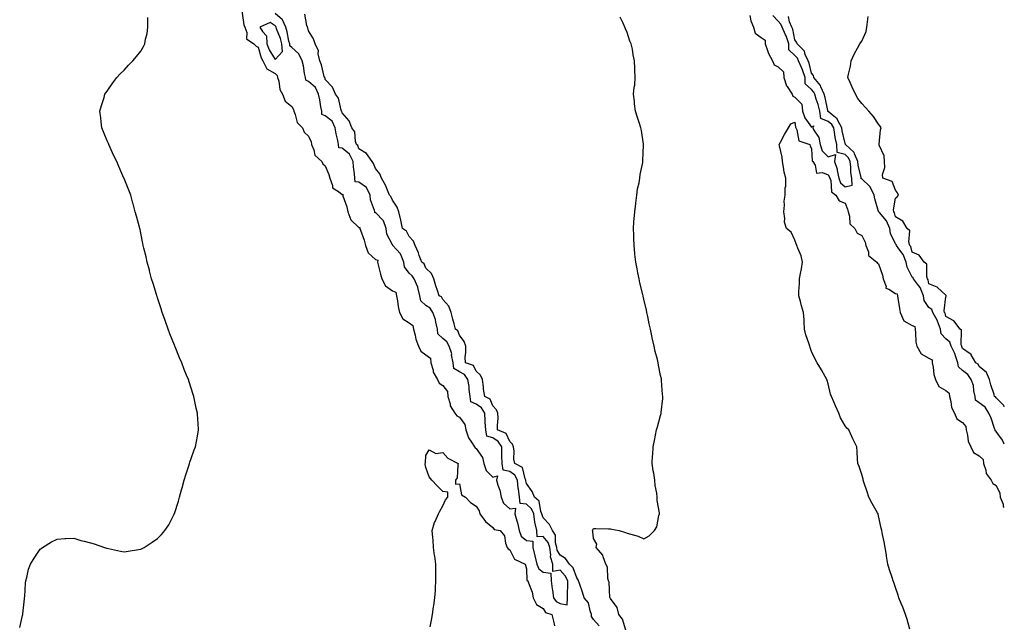
# Model space of a CAD drawing. Units: inches. Extents: x 910403 to 913043, y 7231898 to 7234538.
# Drawn here: x 912456 to 913043, y 7233487 to 7233846 of the extents above; entities that cross this region are included whole.
import ezdxf

# ---------------------------------------------------------------- set-up
doc = ezdxf.new("R2010")
doc.units = ezdxf.units.IN
doc.header["$MEASUREMENT"] = 0
doc.layers.add('Contour_91047231', color=7, linetype='Continuous', true_color=0x57f2c7)

msp = doc.modelspace()

# ---------------------------------------------------------------- linework, layer by layer
at = {"layer": 'Contour_91047231'}
for points in [[(912455.78, 7233484.19, 3288), (912457.51, 7233491.38, 3288), (912457.65, 7233491.92, 3288), (912457.69, 7233492.28, 3288), (912458.05, 7233495.81, 3288), (912458.61, 7233501.36, 3288), (912458.69, 7233501.92, 3288), (912458.8, 7233502.67, 3288), (912459.27, 7233510.7, 3288), (912459.49, 7233511.92, 3288), (912460.05, 7233513.92, 3288), (912461.1, 7233518.86, 3288), (912462.24, 7233521.92, 3288), (912464.4, 7233525.57, 3288), (912468.05, 7233530.83, 3288), (912468.61, 7233531.36, 3288), (912469.32, 7233531.92, 3288), (912474.81, 7233535.15, 3288), (912478.05, 7233536.87, 3288), (912482.72, 7233537.25, 3288), (912483.37, 7233537.24, 3288), (912488.05, 7233537.49, 3288), (912492.21, 7233536.08, 3288), (912494.3, 7233535.67, 3288), (912498.05, 7233534.71, 3288), (912500.12, 7233533.98, 3288), (912506.38, 7233531.92, 3288), (912507.63, 7233531.5, 3288), (912508.05, 7233531.38, 3288), (912508.73, 7233531.24, 3288), (912515.87, 7233529.74, 3288), (912518.05, 7233529.25, 3288), (912520.39, 7233529.58, 3288), (912526.73, 7233530.59, 3288), (912528.05, 7233530.77, 3288), (912528.78, 7233531.2, 3288), (912529.96, 7233531.92, 3288), (912534.86, 7233535.11, 3288), (912538.05, 7233537.19, 3288), (912540.41, 7233539.56, 3288), (912542.41, 7233541.92, 3288), (912544.67, 7233545.31, 3288), (912547.82, 7233551.7, 3288), (912547.95, 7233551.92, 3288), (912547.98, 7233551.99, 3288), (912548.05, 7233552.18, 3288), (912550.47, 7233559.5, 3288), (912551.14, 7233561.92, 3288), (912552.31, 7233566.18, 3288), (912552.64, 7233567.33, 3288), (912553.85, 7233571.92, 3288), (912554.9, 7233575.07, 3288), (912556.7, 7233580.56, 3288), (912557.13, 7233581.92, 3288), (912557.33, 7233582.64, 3288), (912558.05, 7233584.99, 3288), (912559.92, 7233590.05, 3288), (912560.55, 7233591.92, 3288), (912561.15, 7233595.02, 3288), (912561.85, 7233598.12, 3288), (912562.5, 7233601.92, 3288), (912562.16, 7233606.02, 3288), (912562.1, 7233607.87, 3288), (912561.78, 7233611.92, 3288), (912561.06, 7233614.94, 3288), (912560.1, 7233619.87, 3288), (912559.63, 7233621.92, 3288), (912559.21, 7233623.07, 3288), (912558.05, 7233626.86, 3288), (912556.79, 7233630.66, 3288), (912556.42, 7233631.92, 3288), (912555.34, 7233634.63, 3288), (912553.97, 7233637.84, 3288), (912552.44, 7233641.92, 3288), (912551.06, 7233644.94, 3288), (912548.43, 7233651.54, 3288), (912548.27, 7233651.92, 3288), (912548.21, 7233652.08, 3288), (912548.05, 7233652.48, 3288), (912545.32, 7233659.2, 3288), (912544.33, 7233661.92, 3288), (912542.68, 7233666.55, 3288), (912542.31, 7233667.66, 3288), (912540.85, 7233671.92, 3288), (912540.18, 7233674.05, 3288), (912538.05, 7233680.68, 3288), (912537.73, 7233681.6, 3288), (912537.63, 7233681.92, 3288), (912537.43, 7233682.54, 3288), (912535.34, 7233689.21, 3288), (912534.47, 7233691.92, 3288), (912533.23, 7233696.74, 3288), (912533.16, 7233697.03, 3288), (912531.86, 7233701.92, 3288), (912531.16, 7233705.04, 3288), (912529.81, 7233710.16, 3288), (912529.41, 7233711.92, 3288), (912529.21, 7233713.07, 3288), (912528.05, 7233719.18, 3288), (912527.59, 7233721.46, 3288), (912527.47, 7233721.92, 3288), (912527.21, 7233722.75, 3288), (912525.38, 7233729.25, 3288), (912524.57, 7233731.92, 3288), (912523.4, 7233736.57, 3288), (912523.26, 7233737.13, 3288), (912521.99, 7233741.92, 3288), (912520.86, 7233744.73, 3288), (912518.05, 7233751.81, 3288), (912518.02, 7233751.88, 3288), (912518, 7233751.92, 3288), (912517.96, 7233752.01, 3288), (912514.95, 7233758.82, 3288), (912513.64, 7233761.92, 3288), (912511.81, 7233765.68, 3288), (912509.74, 7233770.22, 3288), (912508.94, 7233771.92, 3288), (912508.7, 7233772.56, 3288), (912508.05, 7233774.27, 3288), (912505.76, 7233779.63, 3288), (912504.77, 7233781.92, 3288), (912504.36, 7233785.61, 3288), (912504.11, 7233787.98, 3288), (912503.65, 7233791.92, 3288), (912504.62, 7233795.35, 3288), (912506.1, 7233799.97, 3288), (912506.66, 7233801.92, 3288), (912507.22, 7233802.75, 3288), (912508.05, 7233803.75, 3288), (912511.31, 7233808.67, 3288), (912513.68, 7233811.92, 3288), (912515.77, 7233814.2, 3288), (912518.05, 7233816.25, 3288), (912520.7, 7233819.27, 3288), (912523.21, 7233821.92, 3288), (912525.45, 7233824.52, 3288), (912528.05, 7233827.67, 3288), (912529.59, 7233830.39, 3288), (912530.35, 7233831.92, 3288), (912530.85, 7233834.72, 3288), (912531.73, 7233838.24, 3288), (912532.26, 7233841.92, 3288), (912532.15, 7233846.02, 3288), (912532.2, 7233847.77, 3288)], [(912588.35, 7233851.62, 3288), (912589.51, 7233843.38, 3288), (912590.12, 7233841.92, 3288), (912591.22, 7233838.75, 3288), (912591.03, 7233834.9, 3288), (912595.37, 7233831.92, 3288), (912596.75, 7233830.61, 3288), (912598.05, 7233830.1, 3288), (912599.87, 7233823.74, 3288), (912600.84, 7233821.92, 3288), (912603.23, 7233817.1, 3288), (912608.05, 7233814.34, 3288), (912609.36, 7233813.23, 3288), (912609.54, 7233811.92, 3288), (912610.27, 7233809.7, 3288), (912610.85, 7233804.72, 3288), (912612.6, 7233801.92, 3288), (912614.06, 7233797.93, 3288), (912618.05, 7233794.63, 3288), (912619.1, 7233792.97, 3288), (912619.21, 7233791.92, 3288), (912620.14, 7233789.83, 3288), (912621.22, 7233785.08, 3288), (912624.38, 7233781.92, 3288), (912625.45, 7233779.32, 3288), (912628.05, 7233777.08, 3288), (912629.7, 7233773.57, 3288), (912629.85, 7233771.92, 3288), (912631.24, 7233768.74, 3288), (912631.84, 7233765.71, 3288), (912635.9, 7233761.92, 3288), (912636.59, 7233760.46, 3288), (912638.05, 7233759.35, 3288), (912640.24, 7233754.11, 3288), (912640.7, 7233751.92, 3288), (912642.37, 7233747.6, 3288), (912642.38, 7233746.25, 3288), (912645.99, 7233743.98, 3288), (912648.05, 7233742.31, 3288), (912648.48, 7233742.35, 3288), (912648.41, 7233741.92, 3288), (912648.53, 7233741.44, 3288), (912650.92, 7233734.79, 3288), (912651.46, 7233731.92, 3288), (912653.22, 7233727.09, 3288), (912658.05, 7233722.58, 3288), (912658.69, 7233722.55, 3288), (912658.67, 7233721.92, 3288), (912658.97, 7233721, 3288), (912661.17, 7233715.05, 3288), (912662.05, 7233711.92, 3288), (912663.58, 7233707.45, 3288), (912668.05, 7233703.49, 3288), (912669.3, 7233703.17, 3288), (912669.24, 7233701.92, 3288), (912669.62, 7233700.35, 3288), (912670.97, 7233694.84, 3288), (912671.69, 7233691.92, 3288), (912673.86, 7233687.73, 3288), (912678.05, 7233684.82, 3288), (912680.16, 7233684.03, 3288), (912680.43, 7233681.92, 3288), (912681.05, 7233678.91, 3288), (912681.51, 7233675.39, 3288), (912682.38, 7233671.92, 3288), (912684.35, 7233668.22, 3288), (912688.05, 7233665.66, 3288), (912690.34, 7233664.21, 3288), (912690.55, 7233661.92, 3288), (912691.59, 7233658.38, 3288), (912692.1, 7233655.97, 3288), (912693.58, 7233651.92, 3288), (912694.97, 7233648.84, 3288), (912698.05, 7233646.74, 3288), (912700.83, 7233644.7, 3288), (912701.08, 7233641.92, 3288), (912702.36, 7233637.61, 3288), (912702.46, 7233636.33, 3288), (912704.94, 7233631.92, 3288), (912705.96, 7233629.82, 3288), (912708.05, 7233628.33, 3288), (912710.89, 7233624.75, 3288), (912711.17, 7233621.92, 3288), (912712.43, 7233617.54, 3288), (912712.45, 7233616.32, 3288), (912715.36, 7233611.92, 3288), (912716.45, 7233610.33, 3288), (912718.05, 7233609.47, 3288), (912721.29, 7233605.16, 3288), (912721.85, 7233601.92, 3288), (912723.36, 7233597.23, 3288), (912725.25, 7233594.72, 3288), (912727.01, 7233591.92, 3288), (912727.4, 7233591.27, 3288), (912728.05, 7233590.87, 3288), (912731.71, 7233585.58, 3288), (912732.59, 7233581.92, 3288), (912733.89, 7233577.77, 3288), (912738.05, 7233573.86, 3288), (912740.73, 7233574.61, 3288), (912740.11, 7233571.92, 3288), (912740.92, 7233569.05, 3288), (912742.21, 7233566.09, 3288), (912742.97, 7233561.92, 3288), (912744.31, 7233558.18, 3288), (912748.05, 7233554.92, 3288), (912751.42, 7233555.29, 3288), (912751.13, 7233551.92, 3288), (912752.24, 7233547.73, 3288), (912752.69, 7233546.56, 3288), (912753.59, 7233541.92, 3288), (912754.83, 7233538.7, 3288), (912758.05, 7233536.02, 3288), (912761.86, 7233535.73, 3288), (912761.77, 7233531.92, 3288), (912763.03, 7233526.94, 3288), (912763.04, 7233526.91, 3288), (912764.16, 7233521.92, 3288), (912765.32, 7233519.2, 3288), (912768.05, 7233517.21, 3288), (912772.61, 7233516.48, 3288), (912772.7, 7233511.92, 3288), (912773.3, 7233507.16, 3288), (912773.47, 7233506.5, 3288), (912774.2, 7233501.92, 3288), (912775.81, 7233499.68, 3288), (912778.05, 7233498.43, 3288)], [(912778.05, 7233498.43, 3288), (912782.22, 7233497.75, 3288), (912782.41, 7233501.92, 3288), (912782.49, 7233506.35, 3288), (912782.71, 7233507.25, 3288), (912782.77, 7233511.92, 3288), (912781.16, 7233515.04, 3288), (912778.05, 7233518.31, 3288), (912773.7, 7233517.56, 3288), (912773.83, 7233521.92, 3288), (912772.4, 7233526.27, 3288), (912772.58, 7233527.39, 3288), (912771.89, 7233531.92, 3288), (912771.03, 7233534.9, 3288), (912768.05, 7233538.5, 3288), (912764.36, 7233538.23, 3288), (912764.26, 7233541.92, 3288), (912763.09, 7233546.88, 3288), (912763.07, 7233546.94, 3288), (912762.36, 7233551.92, 3288), (912761.06, 7233554.94, 3288), (912758.05, 7233557.69, 3288), (912754.18, 7233558.05, 3288), (912753.9, 7233561.92, 3288), (912753.22, 7233566.75, 3288), (912753.15, 7233567.02, 3288), (912752.61, 7233571.92, 3288), (912751.07, 7233574.94, 3288), (912748.05, 7233577.13, 3288), (912744.03, 7233577.9, 3288), (912743.45, 7233581.92, 3288), (912743.39, 7233586.59, 3288), (912743.39, 7233587.26, 3288), (912743.33, 7233591.92, 3288), (912741.23, 7233595.09, 3288), (912738.05, 7233597.12, 3288), (912734.42, 7233598.29, 3288), (912733.72, 7233601.92, 3288), (912733.46, 7233606.51, 3288), (912733.48, 7233607.35, 3288), (912733.16, 7233611.92, 3288), (912731.21, 7233615.08, 3288), (912728.05, 7233617.24, 3288), (912724.83, 7233618.71, 3288), (912724.45, 7233621.92, 3288), (912723.88, 7233626.1, 3288), (912723.86, 7233627.73, 3288), (912723.07, 7233631.92, 3288), (912721.01, 7233634.88, 3288), (912718.05, 7233636.6, 3288), (912714.66, 7233638.53, 3288), (912714.26, 7233641.92, 3288), (912713.39, 7233646.58, 3288), (912713.42, 7233647.28, 3288), (912711.89, 7233651.92, 3288), (912710.52, 7233654.38, 3288), (912708.05, 7233656.35, 3288), (912705.22, 7233659.09, 3288), (912704.93, 7233661.92, 3288), (912703.92, 7233666.05, 3288), (912703.82, 7233667.68, 3288), (912702.1, 7233671.92, 3288), (912700.53, 7233674.39, 3288), (912698.05, 7233676.03, 3288), (912695, 7233678.87, 3288), (912694.45, 7233681.92, 3288), (912693.2, 7233686.77, 3288), (912693.19, 7233687.06, 3288), (912690.97, 7233691.92, 3288), (912689.9, 7233693.77, 3288), (912688.05, 7233695.28, 3288), (912685.22, 7233699.1, 3288), (912684.79, 7233701.92, 3288), (912682.93, 7233706.8, 3288), (912680.58, 7233709.39, 3288), (912678.42, 7233711.92, 3288), (912678.27, 7233712.14, 3288), (912678.05, 7233712.32, 3288), (912674.7, 7233718.56, 3288), (912674.31, 7233721.92, 3288), (912672.69, 7233726.57, 3288), (912668.05, 7233731.4, 3288), (912667.51, 7233731.38, 3288), (912667.5, 7233731.92, 3288), (912667.37, 7233732.59, 3288), (912665.09, 7233738.95, 3288), (912664.73, 7233741.92, 3288), (912662.52, 7233746.39, 3288), (912658.05, 7233749.6, 3288), (912655.89, 7233749.76, 3288), (912655.6, 7233751.92, 3288), (912655.45, 7233754.52, 3288), (912654.78, 7233758.65, 3288), (912654.62, 7233761.92, 3288), (912652.38, 7233766.25, 3288), (912648.05, 7233769.74, 3288), (912646.21, 7233770.07, 3288), (912645.99, 7233771.92, 3288), (912645.48, 7233774.49, 3288), (912644.58, 7233778.44, 3288), (912643.92, 7233781.92, 3288), (912642.07, 7233785.93, 3288), (912638.05, 7233789.18, 3288), (912636.07, 7233789.94, 3288), (912635.95, 7233791.92, 3288), (912635.44, 7233794.53, 3288), (912634.7, 7233798.57, 3288), (912634.04, 7233801.92, 3288), (912632.18, 7233806.05, 3288), (912628.05, 7233809.52, 3288), (912626.4, 7233810.27, 3288), (912626.22, 7233811.92, 3288), (912625.68, 7233814.29, 3288), (912625.04, 7233818.91, 3288), (912624.18, 7233821.92, 3288), (912622.22, 7233826.1, 3288), (912618.05, 7233829.88, 3288), (912616.92, 7233830.79, 3288), (912616.83, 7233831.92, 3288), (912616.39, 7233833.58, 3288), (912615.3, 7233839.18, 3288), (912614.41, 7233841.92, 3288), (912612.43, 7233846.3, 3288), (912608.05, 7233850.15, 3288)], [(912801.38, 7233485.24, 3287), (912798.05, 7233488.87, 3287), (912796.85, 7233490.72, 3287), (912796.77, 7233491.92, 3287), (912795.92, 7233494.05, 3287), (912795.01, 7233498.87, 3287), (912792.5, 7233501.92, 3287), (912791.42, 7233505.3, 3287), (912789.64, 7233510.34, 3287), (912789.1, 7233511.92, 3287), (912788.82, 7233512.68, 3287), (912788.05, 7233513.7, 3287), (912785.79, 7233519.66, 3287), (912783.7, 7233521.92, 3287), (912781.34, 7233525.21, 3287), (912778.05, 7233527.36, 3287), (912776.38, 7233530.26, 3287), (912776.14, 7233531.92, 3287), (912775.34, 7233534.63, 3287), (912775.35, 7233539.22, 3287), (912773.46, 7233541.92, 3287), (912771.75, 7233545.61, 3287), (912768.05, 7233549.59, 3287), (912767.36, 7233551.23, 3287), (912767.26, 7233551.92, 3287), (912766.67, 7233553.31, 3287), (912765.65, 7233559.52, 3287), (912762.83, 7233561.92, 3287), (912761.38, 7233565.24, 3287), (912758.05, 7233569.93, 3287), (912757.65, 7233571.52, 3287), (912757.61, 7233571.92, 3287), (912757.15, 7233572.82, 3287), (912755.64, 7233579.51, 3287), (912751.03, 7233581.92, 3287), (912750.57, 7233584.44, 3287), (912750.64, 7233589.33, 3287), (912750.3, 7233591.92, 3287), (912749.62, 7233593.49, 3287), (912748.05, 7233595.05, 3287), (912745.84, 7233599.71, 3287), (912740.79, 7233601.92, 3287), (912740.68, 7233604.55, 3287), (912741.09, 7233608.88, 3287), (912740.99, 7233611.92, 3287), (912740.09, 7233613.95, 3287), (912738.05, 7233616.36, 3287), (912736.43, 7233620.3, 3287), (912733.21, 7233621.92, 3287), (912732.4, 7233626.27, 3287), (912732.37, 7233627.6, 3287), (912731.76, 7233631.92, 3287), (912730.61, 7233634.49, 3287), (912728.05, 7233636.96, 3287), (912726.36, 7233640.22, 3287), (912721.64, 7233641.92, 3287), (912721.48, 7233645.35, 3287), (912721.89, 7233648.08, 3287), (912721.77, 7233651.92, 3287), (912720.77, 7233654.64, 3287), (912718.05, 7233658.33, 3287), (912717.09, 7233660.96, 3287), (912715.7, 7233661.92, 3287), (912714.88, 7233665.09, 3287), (912714.04, 7233667.92, 3287), (912713.1, 7233671.92, 3287), (912711.75, 7233675.62, 3287), (912708.05, 7233679.74, 3287), (912707.38, 7233681.26, 3287), (912705.98, 7233681.92, 3287), (912704.99, 7233684.98, 3287), (912703.89, 7233687.77, 3287), (912702.8, 7233691.92, 3287), (912701.3, 7233695.16, 3287), (912698.05, 7233698.39, 3287), (912697.01, 7233700.88, 3287), (912695.58, 7233701.92, 3287), (912694.08, 7233705.89, 3287), (912693.55, 7233707.42, 3287), (912691.67, 7233711.92, 3287), (912690.64, 7233714.51, 3287), (912688.05, 7233717.13, 3287), (912686.49, 7233720.36, 3287), (912684.18, 7233721.92, 3287), (912683.01, 7233726.88, 3287), (912683, 7233726.98, 3287), (912681.89, 7233731.92, 3287), (912680.91, 7233734.77, 3287), (912678.05, 7233738.81, 3287), (912677.21, 7233741.09, 3287), (912676.41, 7233741.92, 3287), (912675.11, 7233744.87, 3287), (912673.99, 7233747.86, 3287), (912671.66, 7233751.92, 3287), (912670.61, 7233754.49, 3287), (912668.05, 7233757.77, 3287), (912666.76, 7233760.62, 3287), (912665.92, 7233761.92, 3287), (912662.68, 7233766.56, 3287), (912658.05, 7233769.51, 3287), (912657.51, 7233771.38, 3287), (912656.72, 7233771.92, 3287), (912656.08, 7233773.89, 3287), (912655.62, 7233779.49, 3287), (912653.94, 7233781.92, 3287), (912652.32, 7233786.19, 3287), (912648.05, 7233790.91, 3287), (912647.9, 7233791.77, 3287), (912647.67, 7233791.92, 3287), (912647.42, 7233792.55, 3287), (912645.85, 7233799.71, 3287), (912644.21, 7233801.92, 3287), (912642.27, 7233806.14, 3287), (912638.05, 7233810.69, 3287), (912637.87, 7233811.74, 3287), (912637.63, 7233811.92, 3287), (912637.43, 7233812.54, 3287), (912635.7, 7233819.57, 3287), (912634.81, 7233821.92, 3287), (912633.87, 7233826.1, 3287), (912634.01, 7233827.88, 3287), (912631.93, 7233831.92, 3287), (912631.05, 7233834.92, 3287), (912628.05, 7233839.7, 3287), (912627.64, 7233841.51, 3287), (912627.39, 7233841.92, 3287), (912627.01, 7233842.96, 3287), (912625.81, 7233849.68, 3287)], [(912817.37, 7233482.6, 3286), (912815.22, 7233489.09, 3286), (912813.2, 7233491.92, 3286), (912812.21, 7233496.08, 3286), (912808.05, 7233501.39, 3286), (912807.93, 7233501.8, 3286), (912807.88, 7233501.92, 3286), (912807.82, 7233502.14, 3286), (912807.31, 7233511.19, 3286), (912806.92, 7233511.92, 3286), (912806.51, 7233513.45, 3286), (912806.32, 7233520.18, 3286), (912805.43, 7233521.92, 3286), (912803.67, 7233526.3, 3286), (912803.49, 7233527.36, 3286), (912799.5, 7233531.92, 3286), (912799.96, 7233533.82, 3286), (912798.05, 7233537.28, 3286), (912797.62, 7233541.49, 3286), (912797.45, 7233541.92, 3286), (912797.51, 7233542.46, 3286), (912798.05, 7233543.27, 3286), (912799.33, 7233543.2, 3286), (912806.99, 7233542.97, 3286), (912808.05, 7233542.93, 3286), (912808.96, 7233542.83, 3286), (912813.26, 7233541.92, 3286), (912817.02, 7233540.89, 3286), (912818.05, 7233540.48, 3286), (912820.26, 7233539.71, 3286), (912824.68, 7233538.55, 3286), (912828.05, 7233537.12, 3286), (912831.24, 7233538.73, 3286), (912834.36, 7233541.92, 3286), (912835.81, 7233544.17, 3286), (912837.03, 7233550.9, 3286), (912837.41, 7233551.92, 3286), (912837.4, 7233552.57, 3286), (912836.04, 7233559.91, 3286), (912836.03, 7233561.92, 3286), (912835.76, 7233564.21, 3286), (912834.85, 7233568.72, 3286), (912834.5, 7233571.92, 3286), (912833.89, 7233576.07, 3286), (912833.66, 7233577.54, 3286), (912833.05, 7233581.92, 3286), (912833.27, 7233586.7, 3286), (912833.3, 7233587.16, 3286), (912833.51, 7233591.92, 3286), (912834.29, 7233595.68, 3286), (912835.01, 7233598.88, 3286), (912835.64, 7233601.92, 3286), (912836.19, 7233603.78, 3286), (912838.05, 7233610.52, 3286), (912838.35, 7233611.63, 3286), (912838.41, 7233611.92, 3286), (912838.43, 7233612.3, 3286), (912839.36, 7233620.61, 3286), (912839.41, 7233621.92, 3286), (912839.23, 7233623.1, 3286), (912838.65, 7233631.32, 3286), (912838.57, 7233631.92, 3286), (912838.46, 7233632.32, 3286), (912838.05, 7233634.39, 3286), (912836.7, 7233640.57, 3286), (912836.52, 7233641.92, 3286), (912836.07, 7233643.89, 3286), (912834.79, 7233648.67, 3286), (912834.15, 7233651.92, 3286), (912833.02, 7233656.88, 3286), (912833, 7233656.97, 3286), (912831.96, 7233661.92, 3286), (912831.25, 7233665.12, 3286), (912830.37, 7233669.61, 3286), (912829.87, 7233671.92, 3286), (912829.52, 7233673.39, 3286), (912828.05, 7233679.92, 3286), (912827.67, 7233681.54, 3286), (912827.59, 7233681.92, 3286), (912827.44, 7233682.53, 3286), (912825.73, 7233689.6, 3286), (912825.21, 7233691.92, 3286), (912824.51, 7233695.46, 3286), (912824.03, 7233697.9, 3286), (912823.24, 7233701.92, 3286), (912822.74, 7233706.62, 3286), (912822.67, 7233707.3, 3286), (912822.19, 7233711.92, 3286), (912822.07, 7233715.93, 3286), (912821.96, 7233718.01, 3286), (912821.85, 7233721.92, 3286), (912822.15, 7233726.01, 3286), (912822.21, 7233727.77, 3286), (912822.58, 7233731.92, 3286), (912823.15, 7233736.82, 3286), (912823.2, 7233737.08, 3286), (912823.87, 7233741.92, 3286), (912824.3, 7233745.67, 3286), (912825.22, 7233749.09, 3286), (912825.68, 7233751.92, 3286), (912825.87, 7233754.11, 3286), (912827.37, 7233761.24, 3286), (912827.45, 7233761.92, 3286), (912827.42, 7233762.55, 3286), (912827.8, 7233771.68, 3286), (912827.79, 7233771.92, 3286), (912827.73, 7233772.24, 3286), (912826.56, 7233780.43, 3286), (912826.28, 7233781.92, 3286), (912825.42, 7233784.55, 3286), (912824.3, 7233788.17, 3286), (912823.05, 7233791.92, 3286), (912822.42, 7233796.3, 3286), (912822.38, 7233797.58, 3286), (912821.89, 7233801.92, 3286), (912822.34, 7233806.21, 3286), (912822.57, 7233807.41, 3286), (912822.87, 7233811.92, 3286), (912822.6, 7233816.47, 3286), (912822.69, 7233817.28, 3286), (912822.54, 7233821.92, 3286), (912821.56, 7233825.43, 3286), (912821.16, 7233828.81, 3286), (912820.48, 7233831.92, 3286), (912819.76, 7233833.63, 3286), (912818.05, 7233838.84, 3286), (912817.09, 7233840.96, 3286), (912816.71, 7233841.92, 3286), (912815.65, 7233844.32, 3286), (912813.98, 7233847.85, 3286)], [(912891.16, 7233848.81, 3286), (912891.82, 7233845.7, 3286), (912893.33, 7233841.92, 3286), (912894.44, 7233838.32, 3286), (912898.05, 7233835.88, 3286), (912900.38, 7233834.24, 3286), (912900.44, 7233831.92, 3286), (912901.86, 7233828.11, 3286), (912902.32, 7233826.19, 3286), (912904.75, 7233821.92, 3286), (912905.67, 7233819.55, 3286), (912908.05, 7233818.25, 3286), (912911.38, 7233815.25, 3286), (912911.5, 7233811.92, 3286), (912913.1, 7233806.97, 3286), (912913.41, 7233806.57, 3286), (912916.39, 7233801.92, 3286), (912916.91, 7233800.78, 3286), (912918.05, 7233800.18, 3286), (912922.22, 7233796.09, 3286), (912922.63, 7233791.92, 3286), (912923.98, 7233787.85, 3286), (912928.05, 7233782.41, 3286), (912929.35, 7233783.22, 3286), (912928.78, 7233781.92, 3286), (912929.36, 7233780.61, 3286), (912932.39, 7233776.26, 3286), (912933.1, 7233771.92, 3286), (912934.43, 7233768.3, 3286), (912938.05, 7233764.75, 3286), (912942.27, 7233766.15, 3286), (912941.67, 7233761.92, 3286), (912943.37, 7233757.24, 3286), (912943.36, 7233756.61, 3286), (912944.32, 7233751.92, 3286), (912945.38, 7233749.24, 3286), (912948.05, 7233746.85, 3286), (912952.25, 7233747.72, 3286), (912951.98, 7233751.92, 3286), (912951.51, 7233755.38, 3286), (912951.47, 7233758.5, 3286), (912951.1, 7233761.92, 3286), (912950.13, 7233764, 3286), (912948.05, 7233765.99, 3286), (912943.39, 7233767.25, 3286), (912943.03, 7233771.92, 3286), (912942.22, 7233776.09, 3286), (912941.95, 7233778.02, 3286), (912941.26, 7233781.92, 3286), (912940.15, 7233784.02, 3286), (912938.05, 7233785.82, 3286), (912933.67, 7233787.55, 3286), (912933.01, 7233791.92, 3286), (912931.99, 7233795.86, 3286), (912930.84, 7233799.13, 3286), (912930, 7233801.92, 3286), (912929.41, 7233803.29, 3286), (912928.05, 7233804.81, 3286), (912924.27, 7233808.14, 3286), (912924.3, 7233811.92, 3286), (912922.74, 7233816.61, 3286), (912922.08, 7233817.89, 3286), (912920.32, 7233821.92, 3286), (912919.62, 7233823.49, 3286), (912918.05, 7233825.02, 3286), (912914.54, 7233828.41, 3286), (912914.42, 7233831.92, 3286), (912912.89, 7233836.76, 3286), (912912.53, 7233837.44, 3286), (912910.55, 7233841.92, 3286), (912909.82, 7233843.69, 3286), (912908.05, 7233845.52, 3286), (912905.03, 7233848.9, 3286)], [(913043, 7233593.4, 3285), (913041.92, 7233595.79, 3285), (913038.05, 7233600.92, 3285), (913037.5, 7233601.37, 3285), (913037.52, 7233601.92, 3285), (913037.19, 7233602.79, 3285), (913035.09, 7233608.96, 3285), (913033.73, 7233611.92, 3285), (913031.57, 7233615.44, 3285), (913028.05, 7233617.97, 3285), (913025.76, 7233619.63, 3285), (913025.61, 7233621.92, 3285), (913024.81, 7233625.16, 3285), (913024.58, 7233628.44, 3285), (913023.19, 7233631.92, 3285), (913021.18, 7233635.05, 3285), (913018.05, 7233637.33, 3285), (913015.64, 7233639.51, 3285), (913015.33, 7233641.92, 3285), (913013.84, 7233646.14, 3285), (913013.51, 7233647.39, 3285), (913011.33, 7233651.92, 3285), (913010.43, 7233654.29, 3285), (913008.05, 7233656.2, 3285), (913005.36, 7233659.23, 3285), (913004.97, 7233661.92, 3285), (913003.22, 7233666.75, 3285), (913003.16, 7233667.03, 3285), (913000.33, 7233671.92, 3285), (912999.74, 7233673.61, 3285), (912998.05, 7233674.93, 3285), (912995.18, 7233679.06, 3285), (912994.73, 7233681.92, 3285), (912992.85, 7233686.72, 3285), (912991.13, 7233688.84, 3285), (912988.87, 7233691.92, 3285), (912988.66, 7233692.53, 3285), (912988.05, 7233693.05, 3285), (912984.98, 7233698.85, 3285), (912984.47, 7233701.92, 3285), (912982.65, 7233706.53, 3285), (912980.07, 7233709.9, 3285), (912978.69, 7233711.92, 3285), (912978.54, 7233712.41, 3285), (912978.05, 7233712.88, 3285), (912975.07, 7233718.94, 3285), (912974.66, 7233721.92, 3285), (912972.75, 7233726.62, 3285), (912968.55, 7233731.42, 3285), (912968.14, 7233731.92, 3285), (912968.13, 7233732, 3285), (912968.05, 7233732.11, 3285), (912965.72, 7233739.59, 3285), (912965.34, 7233741.92, 3285), (912962.98, 7233746.85, 3285), (912958.05, 7233751.51, 3285), (912957.7, 7233751.57, 3285), (912957.68, 7233751.92, 3285), (912957.62, 7233752.35, 3285), (912955.9, 7233759.76, 3285), (912955.66, 7233761.92, 3285), (912953.59, 7233766.38, 3285), (912953.37, 7233767.24, 3285), (912948.36, 7233771.92, 3285), (912948.3, 7233772.17, 3285), (912948.05, 7233772.56, 3285), (912946.32, 7233780.18, 3285), (912946.01, 7233781.92, 3285), (912943.71, 7233786.26, 3285), (912943.38, 7233787.25, 3285), (912940.37, 7233789.6, 3285), (912938.05, 7233791.59, 3285), (912937.82, 7233791.69, 3285), (912937.78, 7233791.92, 3285), (912937.68, 7233792.29, 3285), (912936.09, 7233799.96, 3285), (912935.49, 7233801.92, 3285), (912933.55, 7233806.41, 3285), (912933.35, 7233807.22, 3285), (912929.4, 7233811.92, 3285), (912929.17, 7233813.04, 3285), (912928.05, 7233814.43, 3285), (912926.59, 7233820.46, 3285), (912925.95, 7233821.92, 3285), (912924.28, 7233825.7, 3285), (912923.84, 7233827.71, 3285), (912919.41, 7233831.92, 3285), (912919.05, 7233832.92, 3285), (912918.05, 7233834.31, 3285), (912916.79, 7233840.65, 3285), (912916.22, 7233841.92, 3285), (912914.94, 7233845.04, 3285), (912914.35, 7233848.22, 3285)], [(913043, 7233615.74, 3284), (913042.65, 7233616.53, 3284), (913038.05, 7233620.96, 3284), (913037.76, 7233621.63, 3284), (913037.25, 7233621.92, 3284), (913036.92, 7233623.05, 3284), (913034.98, 7233628.85, 3284), (913034.15, 7233631.92, 3284), (913032.32, 7233636.19, 3284), (913028.05, 7233639.69, 3284), (913027.33, 7233641.2, 3284), (913026.11, 7233641.92, 3284), (913023.33, 7233646.64, 3284), (913023.18, 7233647.05, 3284), (913022.65, 7233647.32, 3284), (913018.05, 7233650.5, 3284), (913017.76, 7233651.63, 3284), (913017.62, 7233651.92, 3284), (913017.36, 7233652.6, 3284), (913017.52, 7233661.39, 3284), (913016.63, 7233661.92, 3284), (913012.98, 7233666.85, 3284), (913008.05, 7233669.57, 3284), (913007.63, 7233671.5, 3284), (913007.39, 7233671.92, 3284), (913007.05, 7233672.93, 3284), (913008.05, 7233681.32, 3284), (913008.28, 7233681.69, 3284), (913008.32, 7233681.92, 3284), (913008.23, 7233682.1, 3284), (913008.05, 7233682.28, 3284), (913003.25, 7233686.72, 3284), (913003.05, 7233686.92, 3284), (912998.05, 7233689, 3284), (912997.55, 7233691.42, 3284), (912997.19, 7233691.92, 3284), (912996.71, 7233693.26, 3284), (912996.84, 7233700.71, 3284), (912995.23, 7233701.92, 3284), (912992.17, 7233706.03, 3284), (912988.05, 7233707.78, 3284), (912987.27, 7233711.14, 3284), (912986.74, 7233711.92, 3284), (912986.15, 7233713.82, 3284), (912986.66, 7233720.53, 3284), (912985.13, 7233721.92, 3284), (912982.52, 7233726.38, 3284), (912978.05, 7233728.9, 3284), (912977.52, 7233731.39, 3284), (912977.09, 7233731.92, 3284), (912976.85, 7233733.11, 3284), (912978.05, 7233739.98, 3284), (912979.19, 7233740.78, 3284), (912979.92, 7233741.92, 3284), (912979.28, 7233743.15, 3284), (912978.05, 7233744.83, 3284), (912976.17, 7233750.04, 3284), (912970.55, 7233751.92, 3284), (912970.34, 7233754.21, 3284), (912971.65, 7233758.32, 3284), (912971.48, 7233761.92, 3284), (912971.35, 7233765.22, 3284), (912968.33, 7233771.64, 3284), (912968.3, 7233771.92, 3284), (912968.37, 7233772.24, 3284), (912969.26, 7233780.71, 3284), (912969.6, 7233781.92, 3284), (912969.02, 7233782.89, 3284), (912968.05, 7233784.23, 3284), (912964.91, 7233788.79, 3284), (912962.17, 7233791.92, 3284), (912960.13, 7233794, 3284), (912958.05, 7233796.4, 3284), (912955.62, 7233799.49, 3284), (912954.27, 7233801.92, 3284), (912952.27, 7233806.14, 3284), (912951.07, 7233808.89, 3284), (912949.71, 7233811.92, 3284), (912950.08, 7233813.94, 3284), (912951.25, 7233818.72, 3284), (912951.71, 7233821.92, 3284), (912953.65, 7233826.32, 3284), (912955.47, 7233829.34, 3284), (912956.9, 7233831.92, 3284), (912957.29, 7233832.68, 3284), (912958.05, 7233833.57, 3284), (912960.58, 7233839.39, 3284), (912961.02, 7233841.92, 3284), (912961.33, 7233845.2, 3284), (912961.74, 7233848.23, 3284)], [(912986.71, 7233483.26, 3285), (912985.01, 7233488.88, 3285), (912984.12, 7233491.92, 3285), (912982.42, 7233496.3, 3285), (912981.56, 7233498.41, 3285), (912980.14, 7233501.92, 3285), (912979.65, 7233503.52, 3285), (912978.05, 7233508.06, 3285), (912977.07, 7233510.94, 3285), (912976.72, 7233511.92, 3285), (912976.08, 7233513.89, 3285), (912974.62, 7233518.49, 3285), (912973.51, 7233521.92, 3285), (912972.78, 7233526.65, 3285), (912972.69, 7233527.28, 3285), (912972.01, 7233531.92, 3285), (912971.3, 7233535.17, 3285), (912970.42, 7233539.55, 3285), (912969.92, 7233541.92, 3285), (912969.51, 7233543.38, 3285), (912968.05, 7233550.63, 3285), (912967.81, 7233551.69, 3285), (912967.75, 7233551.92, 3285), (912967.38, 7233552.59, 3285), (912964.24, 7233558.11, 3285), (912962.26, 7233561.92, 3285), (912961.17, 7233565.04, 3285), (912959.22, 7233570.75, 3285), (912958.82, 7233571.92, 3285), (912958.74, 7233572.6, 3285), (912958.05, 7233575.43, 3285), (912956.35, 7233580.22, 3285), (912955.6, 7233581.92, 3285), (912955.42, 7233584.55, 3285), (912955.29, 7233589.16, 3285), (912955.04, 7233591.92, 3285), (912952.67, 7233596.54, 3285), (912952.06, 7233597.91, 3285), (912950.21, 7233601.92, 3285), (912949.15, 7233603.02, 3285), (912948.05, 7233604.28, 3285), (912945.26, 7233609.13, 3285), (912944.25, 7233611.92, 3285), (912942.4, 7233616.27, 3285), (912941.36, 7233618.61, 3285), (912939.92, 7233621.92, 3285), (912939.35, 7233623.23, 3285), (912938.05, 7233629.3, 3285), (912937.44, 7233631.3, 3285), (912937.25, 7233631.92, 3285), (912936.17, 7233633.8, 3285), (912933.91, 7233637.78, 3285), (912931.37, 7233641.92, 3285), (912930.17, 7233644.04, 3285), (912928.05, 7233648.65, 3285), (912927.14, 7233651.01, 3285), (912926.93, 7233651.92, 3285), (912926.44, 7233653.53, 3285), (912924.64, 7233658.51, 3285), (912923.8, 7233661.92, 3285), (912923.56, 7233666.4, 3285), (912923.6, 7233667.47, 3285), (912923.29, 7233671.92, 3285), (912922.05, 7233675.92, 3285), (912921.47, 7233678.5, 3285), (912920.54, 7233681.92, 3285), (912920.51, 7233684.37, 3285), (912920.81, 7233689.17, 3285), (912920.77, 7233691.92, 3285), (912921.36, 7233695.23, 3285), (912922, 7233697.97, 3285), (912922.61, 7233701.92, 3285), (912921.79, 7233705.66, 3285), (912919.79, 7233710.18, 3285), (912919.24, 7233711.92, 3285), (912918.87, 7233712.74, 3285), (912918.05, 7233714.97, 3285), (912915.92, 7233719.79, 3285), (912913.03, 7233721.92, 3285), (912911.82, 7233725.69, 3285), (912912.15, 7233727.82, 3285), (912911.55, 7233731.92, 3285), (912911.96, 7233735.84, 3285), (912911.77, 7233738.2, 3285), (912912.35, 7233741.92, 3285), (912912.3, 7233746.17, 3285), (912912.69, 7233747.28, 3285), (912912.68, 7233751.92, 3285), (912911.7, 7233755.57, 3285), (912911.4, 7233758.57, 3285), (912910.71, 7233761.92, 3285), (912910.57, 7233764.44, 3285), (912908.83, 7233771.14, 3285), (912908.77, 7233771.92, 3285), (912909.6, 7233773.47, 3285), (912911.96, 7233778.01, 3285), (912914.24, 7233781.92, 3285), (912915.7, 7233784.27, 3285), (912918.05, 7233785.29, 3285), (912918.42, 7233782.29, 3285), (912918.65, 7233781.92, 3285), (912919.28, 7233780.69, 3285), (912920.37, 7233774.24, 3285), (912927.03, 7233771.92, 3285), (912927.26, 7233771.13, 3285), (912928.05, 7233769.48, 3285), (912928.46, 7233762.33, 3285), (912928.88, 7233761.92, 3285), (912930.22, 7233759.75, 3285), (912931.05, 7233754.92, 3285), (912934.64, 7233755.34, 3285), (912938.05, 7233753.96, 3285), (912938.76, 7233752.63, 3285), (912938.91, 7233751.92, 3285), (912939.47, 7233750.49, 3285), (912940.03, 7233743.9, 3285), (912942.47, 7233741.92, 3285), (912944.53, 7233738.4, 3285), (912948.05, 7233737, 3285), (912949.56, 7233733.43, 3285), (912949.79, 7233731.92, 3285), (912950.73, 7233729.24, 3285), (912950.88, 7233724.75, 3285), (912953.81, 7233721.92, 3285), (912955.26, 7233719.13, 3285), (912958.05, 7233717.81, 3285), (912959.97, 7233713.83, 3285), (912960.5, 7233711.92, 3285), (912961.97, 7233708, 3285), (912962.06, 7233705.92, 3285), (912967.01, 7233701.92, 3285), (912967.38, 7233701.25, 3285), (912968.05, 7233700.91, 3285), (912970.34, 7233694.21, 3285), (912970.78, 7233691.92, 3285), (912972.56, 7233687.42, 3285), (912972.44, 7233686.31, 3285), (912974.08, 7233685.89, 3285), (912978.05, 7233683.3, 3285), (912979.2, 7233683.07, 3285), (912979.21, 7233681.92, 3285), (912979.47, 7233680.5, 3285), (912980.5, 7233674.37, 3285), (912980.97, 7233671.92, 3285), (912983.07, 7233666.94, 3285), (912988.05, 7233664.14, 3285), (912989.68, 7233663.55, 3285), (912989.78, 7233661.92, 3285), (912990.11, 7233659.86, 3285), (912990.31, 7233654.18, 3285), (912990.79, 7233651.92, 3285), (912993.33, 7233647.2, 3285), (912998.05, 7233644.71, 3285), (912999.89, 7233643.76, 3285), (913000.06, 7233641.92, 3285), (913000.64, 7233639.33, 3285), (913001.06, 7233634.94, 3285), (913002.01, 7233631.92, 3285), (913003.95, 7233627.82, 3285), (913008.05, 7233625.42, 3285), (913010.05, 7233623.92, 3285), (913010.22, 7233621.92, 3285), (913011.14, 7233618.83, 3285), (913011.49, 7233615.37, 3285), (913013.27, 7233611.92, 3285), (913014.73, 7233608.61, 3285), (913018.05, 7233606.32, 3285), (913020.13, 7233604, 3285), (913020.25, 7233601.92, 3285), (913021.11, 7233598.86, 3285), (913021.44, 7233595.31, 3285), (913023.06, 7233591.92, 3285), (913024.61, 7233588.48, 3285), (913028.05, 7233586.49, 3285), (913030.35, 7233584.22, 3285), (913030.62, 7233581.92, 3285), (913031.96, 7233578.01, 3285), (913032.15, 7233576.01, 3285), (913035.23, 7233571.92, 3285), (913036.11, 7233569.98, 3285), (913038.05, 7233568.72, 3285), (913040.43, 7233564.3, 3285), (913040.6, 7233561.92, 3285), (913042.35, 7233557.62, 3285), (913042.38, 7233556.25, 3285), (913043, 7233555.92, 3285)], [(912700.66, 7233484.53, 3287), (912701.4, 7233488.57, 3287), (912701.9, 7233491.92, 3287), (912702.62, 7233496.49, 3287), (912702.75, 7233497.22, 3287), (912703.42, 7233501.92, 3287), (912703.67, 7233506.3, 3287), (912703.69, 7233507.56, 3287), (912703.92, 7233511.92, 3287), (912703.94, 7233516.03, 3287), (912703.94, 7233517.81, 3287), (912703.99, 7233521.92, 3287), (912703.31, 7233526.66, 3287), (912703.26, 7233527.13, 3287), (912702.54, 7233531.92, 3287), (912702.28, 7233536.15, 3287), (912702.12, 7233537.85, 3287), (912701.86, 7233541.92, 3287), (912703.15, 7233546.82, 3287), (912703.48, 7233547.36, 3287), (912705.64, 7233551.92, 3287), (912706.41, 7233553.56, 3287), (912708.05, 7233556.59, 3287), (912709.68, 7233560.29, 3287), (912711.21, 7233561.92, 3287), (912711.05, 7233564.92, 3287), (912708.05, 7233565.18, 3287), (912704.77, 7233568.64, 3287), (912701.54, 7233571.92, 3287), (912700.07, 7233573.94, 3287), (912698.05, 7233579.61, 3287), (912697.69, 7233581.57, 3287), (912697.67, 7233581.92, 3287), (912697.73, 7233582.24, 3287), (912698.05, 7233586.63, 3287), (912699.92, 7233590.05, 3287), (912704, 7233587.87, 3287), (912708.05, 7233588.51, 3287), (912711.19, 7233585.05, 3287), (912717.34, 7233581.92, 3287), (912717.04, 7233580.91, 3287), (912716.65, 7233573.32, 3287), (912715.78, 7233571.92, 3287), (912715.67, 7233569.55, 3287), (912718.05, 7233569.74, 3287), (912719.33, 7233563.2, 3287), (912721.63, 7233561.92, 3287), (912724.73, 7233558.6, 3287), (912728.05, 7233556.51, 3287), (912729.9, 7233553.77, 3287), (912730.23, 7233551.92, 3287), (912733.52, 7233547.39, 3287), (912738.05, 7233543.71, 3287), (912738.73, 7233542.6, 3287), (912742.34, 7233541.92, 3287), (912744.87, 7233538.75, 3287), (912745.53, 7233534.45, 3287), (912746.48, 7233531.92, 3287), (912747.11, 7233530.98, 3287), (912748.05, 7233530.37, 3287), (912750.95, 7233524.82, 3287), (912757.31, 7233521.92, 3287), (912757.5, 7233521.37, 3287), (912758.05, 7233519.2, 3287), (912758.32, 7233512.19, 3287), (912758.9, 7233511.92, 3287), (912759.23, 7233510.74, 3287), (912761.37, 7233505.24, 3287), (912762.04, 7233501.92, 3287), (912764.08, 7233497.95, 3287), (912768.05, 7233495.43, 3287), (912769.3, 7233493.16, 3287), (912773.09, 7233491.92, 3287), (912774.19, 7233488.05, 3287), (912774.76, 7233485.21, 3287)]]:
    msp.add_polyline3d(points, dxfattribs=at)
msp.add_polyline3d([(912608.05, 7233822.65, 3289), (912612.48, 7233827.49, 3289), (912612.14, 7233831.92, 3289), (912611.28, 7233835.14, 3289), (912608.99, 7233840.98, 3289), (912608.68, 7233841.92, 3289), (912608.48, 7233842.36, 3289), (912608.05, 7233842.74, 3289), (912605.16, 7233844.81, 3289), (912599.08, 7233841.92, 3289), (912600.62, 7233839.34, 3289), (912602.99, 7233836.85, 3289), (912603.19, 7233831.92, 3289), (912604.54, 7233828.41, 3289)], close=True, dxfattribs=at)

doc.saveas('drawing.dxf')
